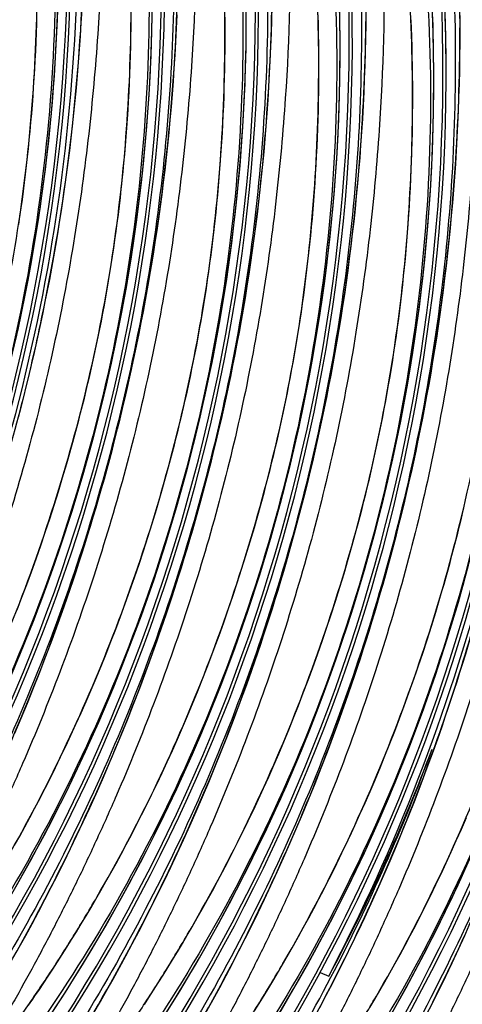
# Model space of a CAD drawing. Units: millimetres. Extents: x 0 to 297, y 0 to 210.
# Drawn here: x 225 to 228, y 91 to 98 of the extents above; entities that cross this region are included whole.
import ezdxf

# ---------------------------------------------------------------- set-up
doc = ezdxf.new("R2010")
doc.units = ezdxf.units.MM
doc.header["$LTSCALE"] = 16.335
doc.layers.get('0').update_dxf_attribs({"linetype": 'CONTINUOUS'})

msp = doc.modelspace()

# ---------------------------------------------------------------- linework, layer by layer
at = {"color": 7, "linetype": 'CONTINUOUS'}
for p, q in [((225.0189, 96.0821), (225.0344, 96.1559)), ((225.1668, 95.0356), (225.195, 95.1312)), ((225.1381, 94.9412), (225.1668, 95.0356)), ((225.1088, 94.8479), (225.1381, 94.9412)), ((225.8038, 94.8191), (225.832, 94.9146)), ((225.079, 94.7556), (225.1088, 94.8479)), ((225.7751, 94.7246), (225.8038, 94.8191)), ((225.0487, 94.6643), (225.079, 94.7556)), ((225.7458, 94.6313), (225.7751, 94.7246)), ((225.0179, 94.5741), (225.0487, 94.6643)), ((226.4409, 94.6025), (226.4691, 94.698)), ((225.716, 94.539), (225.7458, 94.6313)), ((226.4121, 94.508), (226.4409, 94.6025)), ((224.9867, 94.4849), (225.0179, 94.5741)), ((225.6857, 94.4478), (225.716, 94.539)), ((224.955, 94.3968), (224.9867, 94.4849)), ((226.3828, 94.4147), (226.4121, 94.508)), ((227.0779, 94.3859), (227.1061, 94.4814)), ((224.9229, 94.3097), (224.955, 94.3968)), ((225.6549, 94.3575), (225.6857, 94.4478)), ((226.353, 94.3224), (226.3828, 94.4147)), ((227.0491, 94.2915), (227.0779, 94.3859)), ((225.6237, 94.2683), (225.6549, 94.3575)), ((226.3227, 94.2312), (226.353, 94.3224)), ((224.8905, 94.2238), (224.9229, 94.3097)), ((225.592, 94.1802), (225.6237, 94.2683)), ((227.0198, 94.1981), (227.0491, 94.2915)), ((224.8577, 94.1391), (224.8905, 94.2238)), ((226.2919, 94.1409), (226.3227, 94.2312)), ((226.99, 94.1058), (227.0198, 94.1981)), ((227.7006, 94.122), (227.7291, 94.2169)), ((225.56, 94.0932), (225.592, 94.1802)), ((226.2607, 94.0517), (226.2919, 94.1409)), ((227.6716, 94.0281), (227.7006, 94.122)), ((225.5275, 94.0073), (225.56, 94.0932)), ((226.229, 93.9636), (226.2607, 94.0517)), ((226.9598, 94.0146), (226.99, 94.1058)), ((225.0952, 93.9339), (225.1364, 94.0465)), ((225.4948, 93.9225), (225.5275, 94.0073)), ((226.929, 93.9244), (226.9598, 94.0146)), ((227.642, 93.9353), (227.6716, 94.0281)), ((225.0537, 93.8234), (225.0952, 93.9339)), ((225.4617, 93.8388), (225.4948, 93.9225)), ((226.8977, 93.8352), (226.929, 93.9244)), ((227.612, 93.8435), (227.642, 93.9353)), ((225.0119, 93.715), (225.0537, 93.8234)), ((225.4283, 93.7563), (225.4617, 93.8388)), ((225.7322, 93.7173), (225.7734, 93.8299)), ((226.1482, 93.7481), (226.1808, 93.8335)), ((226.8661, 93.747), (226.8977, 93.8352)), ((227.5814, 93.7528), (227.612, 93.8435)), ((225.3946, 93.675), (225.4283, 93.7563)), ((225.6907, 93.6068), (225.7322, 93.7173)), ((226.1153, 93.6639), (226.1482, 93.7481)), ((226.834, 93.66), (226.8661, 93.747)), ((227.5504, 93.663), (227.5814, 93.7528)), ((224.9698, 93.6086), (225.0119, 93.715)), ((225.3607, 93.5948), (225.3946, 93.675)), ((226.082, 93.5808), (226.1153, 93.6639)), ((226.8016, 93.5741), (226.834, 93.66)), ((227.519, 93.5744), (227.5504, 93.663)), ((224.9276, 93.5042), (224.9698, 93.6086)), ((225.3265, 93.5158), (225.3607, 93.5948)), ((225.6489, 93.4984), (225.6907, 93.6068)), ((226.3692, 93.5007), (226.4104, 93.6133)), ((225.2922, 93.438), (225.3265, 93.5158)), ((226.0485, 93.4989), (226.082, 93.5808)), ((226.7688, 93.4893), (226.8016, 93.5741)), ((227.4871, 93.4868), (227.519, 93.5744)), ((224.8851, 93.4017), (224.9276, 93.5042)), ((225.6069, 93.392), (225.6489, 93.4984)), ((226.0147, 93.4181), (226.0485, 93.4989)), ((226.3277, 93.3902), (226.3692, 93.5007)), ((226.7357, 93.4057), (226.7688, 93.4893)), ((227.4549, 93.4003), (227.4871, 93.4868)), ((224.8425, 93.3011), (224.8851, 93.4017)), ((225.2577, 93.3615), (225.2922, 93.438)), ((225.5646, 93.2876), (225.6069, 93.392)), ((225.9807, 93.3386), (226.0147, 93.4181)), ((226.2859, 93.2818), (226.3277, 93.3902)), ((226.7023, 93.3232), (226.7357, 93.4057)), ((227.0063, 93.2841), (227.0475, 93.3967)), ((227.4223, 93.315), (227.4549, 93.4003)), ((225.2231, 93.2862), (225.2577, 93.3615)), ((225.9464, 93.2602), (225.9807, 93.3386)), ((226.6686, 93.2418), (226.7023, 93.3232)), ((227.3893, 93.2308), (227.4223, 93.315)), ((225.1884, 93.2121), (225.2231, 93.2862)), ((225.5221, 93.1852), (225.5646, 93.2876)), ((225.912, 93.183), (225.9464, 93.2602)), ((226.2439, 93.1754), (226.2859, 93.2818)), ((226.9647, 93.1737), (227.0063, 93.2841)), ((225.1536, 93.1393), (225.1884, 93.2121)), ((225.4795, 93.0846), (225.5221, 93.1852)), ((225.8775, 93.1071), (225.912, 93.183)), ((226.6347, 93.1616), (226.6686, 93.2418)), ((227.3561, 93.1477), (227.3893, 93.2308)), ((227.6845, 93.1802), (227.705, 93.2373)), ((225.1187, 93.0676), (225.1536, 93.1393)), ((226.2016, 93.0711), (226.2439, 93.1754)), ((226.6006, 93.0826), (226.6347, 93.1616)), ((226.923, 93.0652), (226.9647, 93.1737)), ((227.3225, 93.0657), (227.3561, 93.1477)), ((227.6433, 93.0676), (227.6845, 93.1802)), ((225.0838, 92.9973), (225.1187, 93.0676)), ((225.4367, 92.9858), (225.4795, 93.0846)), ((225.8428, 93.0324), (225.8775, 93.1071)), ((226.1592, 92.9686), (226.2016, 93.0711)), ((226.5663, 93.0049), (226.6006, 93.0826)), ((226.8809, 92.9589), (226.923, 93.0652)), ((227.2887, 92.985), (227.3225, 93.0657)), ((227.6018, 92.9571), (227.6433, 93.0676)), ((225.049, 92.9281), (225.0838, 92.9973)), ((225.3938, 92.8888), (225.4367, 92.9858)), ((225.8081, 92.959), (225.8428, 93.0324)), ((226.5318, 92.9283), (226.5663, 93.0049)), ((227.2547, 92.9054), (227.2887, 92.985)), ((225.0141, 92.8602), (225.049, 92.9281)), ((225.7732, 92.8867), (225.8081, 92.959)), ((226.1165, 92.868), (226.1592, 92.9686)), ((226.4972, 92.8531), (226.5318, 92.9283)), ((226.8387, 92.8545), (226.8809, 92.9589)), ((227.56, 92.8487), (227.6018, 92.9571)), ((224.9793, 92.7936), (225.0141, 92.8602)), ((225.3507, 92.7935), (225.3938, 92.8888)), ((225.7383, 92.8157), (225.7732, 92.8867)), ((226.0737, 92.7692), (226.1165, 92.868)), ((226.4625, 92.779), (226.4972, 92.8531)), ((226.7962, 92.752), (226.8387, 92.8545)), ((227.2205, 92.827), (227.2547, 92.9054)), ((227.5179, 92.7423), (227.56, 92.8487)), ((224.9446, 92.7283), (224.9793, 92.7936)), ((225.3075, 92.6999), (225.3507, 92.7935)), ((225.7034, 92.7459), (225.7383, 92.8157)), ((227.1861, 92.7499), (227.2205, 92.827)), ((224.91, 92.6641), (224.9446, 92.7283)), ((225.6685, 92.6774), (225.7034, 92.7459)), ((226.0308, 92.6722), (226.0737, 92.7692)), ((226.4277, 92.7061), (226.4625, 92.779)), ((226.7536, 92.6514), (226.7962, 92.752)), ((227.1515, 92.674), (227.1861, 92.7499)), ((227.4757, 92.6379), (227.5179, 92.7423)), ((227.8746, 92.6495), (227.9088, 92.7285)), ((224.8755, 92.6013), (224.91, 92.6641)), ((225.2642, 92.6078), (225.3075, 92.6999)), ((225.6337, 92.6102), (225.6685, 92.6774)), ((225.9877, 92.5769), (226.0308, 92.6722)), ((226.3928, 92.6345), (226.4277, 92.7061)), ((226.7108, 92.5526), (226.7536, 92.6514)), ((227.1169, 92.5993), (227.1515, 92.674)), ((227.8403, 92.5717), (227.8746, 92.6495)), ((224.8412, 92.5396), (224.8755, 92.6013)), ((225.2207, 92.5173), (225.2642, 92.6078)), ((225.5989, 92.5442), (225.6337, 92.6102)), ((226.3579, 92.5641), (226.3928, 92.6345)), ((227.0821, 92.5258), (227.1169, 92.5993)), ((227.4332, 92.5354), (227.4757, 92.6379)), ((225.1772, 92.4284), (225.2207, 92.5173)), ((225.5643, 92.4795), (225.5989, 92.5442)), ((225.9445, 92.4833), (225.9877, 92.5769)), ((226.323, 92.495), (226.3579, 92.5641)), ((226.6678, 92.4556), (226.7108, 92.5526)), ((227.0473, 92.4536), (227.0821, 92.5258)), ((227.3906, 92.4348), (227.4332, 92.5354)), ((227.8059, 92.4952), (227.8403, 92.5717)), ((225.5297, 92.416), (225.5643, 92.4795)), ((225.9012, 92.3912), (225.9445, 92.4833)), ((226.2881, 92.4271), (226.323, 92.495)), ((226.6247, 92.3603), (226.6678, 92.4556)), ((227.0124, 92.3826), (227.0473, 92.4536)), ((227.7712, 92.4199), (227.8059, 92.4952)), ((225.1337, 92.341), (225.1772, 92.4284)), ((225.4953, 92.3537), (225.5297, 92.416)), ((225.8578, 92.3008), (225.9012, 92.3912)), ((226.2533, 92.3605), (226.2881, 92.4271)), ((226.9775, 92.3128), (227.0124, 92.3826)), ((227.3478, 92.336), (227.3906, 92.4348)), ((227.7365, 92.3458), (227.7712, 92.4199)), ((225.0901, 92.2552), (225.1337, 92.341)), ((225.4611, 92.2927), (225.4953, 92.3537)), ((226.2186, 92.2951), (226.2533, 92.3605)), ((226.5815, 92.2667), (226.6247, 92.3603)), ((226.9426, 92.2443), (226.9775, 92.3128)), ((227.3048, 92.239), (227.3478, 92.336)), ((227.7017, 92.273), (227.7365, 92.3458)), ((225.0466, 92.1709), (225.0901, 92.2552)), ((225.4271, 92.2329), (225.4611, 92.2927)), ((225.8143, 92.2118), (225.8578, 92.3008)), ((226.184, 92.231), (226.2186, 92.2951)), ((226.5382, 92.1747), (226.5815, 92.2667)), ((227.6669, 92.2013), (227.7017, 92.273)), ((225.3933, 92.1744), (225.4271, 92.2329)), ((225.7707, 92.1244), (225.8143, 92.2118)), ((226.1495, 92.1681), (226.184, 92.231)), ((226.9078, 92.177), (226.9426, 92.2443)), ((227.2618, 92.1437), (227.3048, 92.239)), ((227.632, 92.1309), (227.6669, 92.2013)), ((225.003, 92.0881), (225.0466, 92.1709)), ((225.3264, 92.061), (225.3597, 92.1171)), ((225.3597, 92.1171), (225.3933, 92.1744)), ((225.7272, 92.0386), (225.7707, 92.1244)), ((226.1152, 92.1065), (226.1495, 92.1681)), ((226.4948, 92.0842), (226.5382, 92.1747)), ((226.873, 92.111), (226.9078, 92.177)), ((227.2186, 92.0501), (227.2618, 92.1437)), ((227.5971, 92.0618), (227.632, 92.1309)), ((224.9595, 92.0067), (225.003, 92.0881)), ((225.2934, 92.0061), (225.3264, 92.061)), ((226.0472, 91.9869), (226.0811, 92.0461)), ((226.0811, 92.0461), (226.1152, 92.1065)), ((226.4513, 91.9952), (226.4948, 92.0842)), ((226.8038, 91.9828), (226.8383, 92.0463)), ((226.8383, 92.0463), (226.873, 92.111)), ((227.1752, 91.9581), (227.2186, 92.0501)), ((227.5622, 91.9939), (227.5971, 92.0618)), ((224.9161, 91.9269), (224.9595, 92.0067)), ((225.2606, 91.9523), (225.2934, 92.0061)), ((225.6836, 91.9543), (225.7272, 92.0386)), ((226.0135, 91.929), (226.0472, 91.9869)), ((226.4077, 91.9079), (226.4513, 91.9952)), ((226.7694, 91.9206), (226.8038, 91.9828)), ((227.5274, 91.9273), (227.5622, 91.9939)), ((224.8728, 91.8485), (224.9161, 91.9269)), ((225.228, 91.8996), (225.2606, 91.9523)), ((225.6401, 91.8715), (225.6836, 91.9543)), ((225.98, 91.8723), (226.0135, 91.929)), ((226.7352, 91.8595), (226.7694, 91.9206)), ((227.1318, 91.8676), (227.1752, 91.9581)), ((227.4927, 91.8619), (227.5274, 91.9273)), ((227.8556, 91.8335), (227.8988, 91.9272)), ((225.1637, 91.7974), (225.1958, 91.848)), ((225.1958, 91.848), (225.228, 91.8996)), ((225.5966, 91.7902), (225.6401, 91.8715)), ((225.9469, 91.8168), (225.98, 91.8723)), ((226.3642, 91.822), (226.4077, 91.9079)), ((226.7011, 91.7997), (226.7352, 91.8595)), ((227.0883, 91.7787), (227.1318, 91.8676)), ((227.4581, 91.7978), (227.4927, 91.8619)), ((225.132, 91.7478), (225.1637, 91.7974)), ((225.5532, 91.7103), (225.5966, 91.7902)), ((225.914, 91.7625), (225.9469, 91.8168)), ((226.3206, 91.7377), (226.3642, 91.822)), ((226.6673, 91.7412), (226.7011, 91.7997)), ((227.0448, 91.6913), (227.0883, 91.7787)), ((227.4236, 91.735), (227.4581, 91.7978)), ((227.8123, 91.7415), (227.8556, 91.8335)), ((225.1006, 91.6993), (225.132, 91.7478)), ((225.8813, 91.7093), (225.914, 91.7625)), ((226.2771, 91.6549), (226.3206, 91.7377)), ((226.6337, 91.6839), (226.6673, 91.7412)), ((227.3893, 91.6733), (227.4236, 91.735)), ((227.7688, 91.651), (227.8123, 91.7415)), ((225.039, 91.6059), (225.0696, 91.652)), ((225.0696, 91.652), (225.1006, 91.6993)), ((225.5099, 91.6319), (225.5532, 91.7103)), ((225.8168, 91.606), (225.8489, 91.6571)), ((225.8489, 91.6571), (225.8813, 91.7093)), ((226.2336, 91.5736), (226.2771, 91.6549)), ((226.6004, 91.6278), (226.6337, 91.6839)), ((226.9153, 91.675), (226.9739, 91.6515)), ((227.0012, 91.6054), (227.0448, 91.6913)), ((227.3551, 91.6129), (227.3893, 91.6733)), ((227.7253, 91.5621), (227.7688, 91.651)), ((225.0089, 91.561), (225.039, 91.6059)), ((225.4667, 91.555), (225.5099, 91.6319)), ((225.7849, 91.5559), (225.8168, 91.606)), ((226.5674, 91.5729), (226.6004, 91.6278)), ((226.9576, 91.5211), (227.0012, 91.6054)), ((227.0049, 91.6156), (227.0132, 91.6318)), ((227.3212, 91.5537), (227.3551, 91.6129)), ((225.4237, 91.4796), (225.4667, 91.555)), ((225.7533, 91.5068), (225.7849, 91.5559)), ((226.1902, 91.4937), (226.2336, 91.5736)), ((226.5021, 91.4665), (226.5346, 91.5192)), ((226.5346, 91.5192), (226.5674, 91.5729)), ((226.9141, 91.4383), (226.9576, 91.5211)), ((227.2875, 91.4958), (227.3212, 91.5537)), ((224.936, 91.4544), (224.9647, 91.496)), ((225.381, 91.4057), (225.4237, 91.4796)), ((225.7221, 91.4589), (225.7533, 91.5068)), ((226.1469, 91.4154), (226.1902, 91.4937)), ((226.4698, 91.4148), (226.5021, 91.4665)), ((227.2541, 91.4391), (227.2875, 91.4958))]:
    msp.add_line(p, q, dxfattribs=at)
for points in [[(224.8617, 96.0299), (224.9149, 96.2854), (224.9627, 96.5424), (225.0048, 96.8009), (225.0414, 97.061), (225.0723, 97.3226), (225.0975, 97.5855), (225.117, 97.8499), (225.1306, 98.1157), (225.1384, 98.3827)], [(225.0404, 91.3192), (225.1855, 91.5416), (225.3251, 91.7661), (225.4593, 91.993), (225.588, 92.2221), (225.7114, 92.4533), (225.8294, 92.6866), (225.942, 92.922), (226.0492, 93.1594), (226.1511, 93.3988), (226.2476, 93.6401), (226.3388, 93.8832), (226.4246, 94.1283), (226.5051, 94.3753), (226.5801, 94.6239), (226.6498, 94.8743), (226.714, 95.1265), (226.7727, 95.3802), (226.826, 95.6356), (226.8737, 95.8926), (226.9159, 96.1511), (226.9525, 96.4112), (226.9834, 96.6728), (227.0086, 96.9357), (227.0281, 97.2002), (227.0417, 97.466), (227.0495, 97.733), (227.0513, 98.0015), (227.0472, 98.2713)], [(225.8225, 91.325), (225.9621, 91.5495), (226.0963, 91.7764), (226.2251, 92.0056), (226.3484, 92.2367), (226.4664, 92.4701), (226.579, 92.7055), (226.6862, 92.9428), (226.7881, 93.1822), (226.8847, 93.4235), (226.9758, 93.6667), (227.0616, 93.9118), (227.1421, 94.1587), (227.2171, 94.4073), (227.2868, 94.6577), (227.351, 94.9099), (227.4098, 95.1636), (227.463, 95.419), (227.5108, 95.6761), (227.5529, 95.9346), (227.5895, 96.1947), (227.6204, 96.4562), (227.6456, 96.7191), (227.6651, 96.9836), (227.6787, 97.2494), (227.6865, 97.5164), (227.6883, 97.7849), (227.6842, 98.0547), (227.6739, 98.3257)], [(224.8222, 92.2096), (224.951, 92.4387), (225.0743, 92.6699), (225.1923, 92.9032), (225.305, 93.1386), (225.4122, 93.3759), (225.5141, 93.6153), (225.6106, 93.8567), (225.7017, 94.0998), (225.7876, 94.3449), (225.868, 94.5918), (225.9431, 94.8404), (226.0128, 95.0909), (226.077, 95.343), (226.1357, 95.5967), (226.189, 95.8522), (226.2367, 96.1092), (226.2789, 96.3677), (226.3155, 96.6278), (226.3464, 96.8894), (226.3716, 97.1523), (226.391, 97.4167), (226.4047, 97.6825), (226.4124, 97.9496), (226.4143, 98.218)], [(225.0344, 96.1559), (225.0495, 96.2303), (225.0644, 96.3054), (225.079, 96.3811), (225.0932, 96.4575), (225.1071, 96.5345), (225.1207, 96.6122), (225.1339, 96.6905), (225.1467, 96.7694), (225.1592, 96.8491), (225.1712, 96.9293), (225.1829, 97.0103), (225.1942, 97.0919), (225.205, 97.1741), (225.2154, 97.257), (225.2254, 97.3406), (225.2349, 97.4248), (225.2439, 97.5098), (225.2525, 97.5953), (225.2606, 97.6816), (225.2683, 97.7685), (225.2754, 97.856), (225.282, 97.9441), (225.2881, 98.0328), (225.2936, 98.1221), (225.2987, 98.2119)], [(225.7734, 93.8299), (225.7939, 93.887), (225.8143, 93.9447), (225.8346, 94.0029), (225.8548, 94.0617), (225.8749, 94.121), (225.8949, 94.1809), (225.9147, 94.2414), (225.9345, 94.3025), (225.9541, 94.3641), (225.9736, 94.4264), (225.993, 94.4892), (226.0122, 94.5526), (226.0312, 94.6165), (226.0501, 94.6811), (226.0688, 94.7463), (226.0873, 94.812), (226.1057, 94.8784), (226.1238, 94.9454), (226.1418, 95.0129), (226.1595, 95.0811), (226.177, 95.1499), (226.1943, 95.2193), (226.2114, 95.2894), (226.2282, 95.36), (226.2448, 95.4313), (226.2611, 95.5032), (226.2772, 95.5758), (226.2929, 95.6489), (226.3084, 95.7227), (226.3236, 95.7972), (226.3385, 95.8723), (226.353, 95.948), (226.3673, 96.0243), (226.3812, 96.1014), (226.3947, 96.179), (226.4079, 96.2573), (226.4208, 96.3363), (226.4332, 96.4159), (226.4453, 96.4962), (226.4569, 96.5771), (226.4682, 96.6587), (226.479, 96.7409), (226.4894, 96.8239), (226.4994, 96.9074), (226.5089, 96.9917), (226.518, 97.0766), (226.5266, 97.1622), (226.5347, 97.2484), (226.5423, 97.3353), (226.5494, 97.4228), (226.556, 97.511), (226.5621, 97.5997), (226.5677, 97.6889), (226.5727, 97.7787), (226.5772, 97.869), (226.5811, 97.9598), (226.5844, 98.051), (226.5872, 98.1426), (226.5895, 98.2345)], [(225.832, 94.9146), (225.8459, 94.9628), (225.8597, 95.0113), (225.8733, 95.0601), (225.8867, 95.1091), (225.9, 95.1585), (225.9131, 95.2082), (225.926, 95.2582), (225.9388, 95.3084), (225.9514, 95.359), (225.9638, 95.4099), (225.9761, 95.4611), (225.9881, 95.5127), (226, 95.5645), (226.0117, 95.6166), (226.0231, 95.6691), (226.0344, 95.7218), (226.0454, 95.7749), (226.0563, 95.8283), (226.0669, 95.8819), (226.0773, 95.9359), (226.0874, 95.9902), (226.0973, 96.0447), (226.107, 96.0996), (226.1164, 96.1547), (226.1255, 96.2101), (226.1344, 96.2658), (226.1431, 96.3217), (226.1514, 96.378), (226.1596, 96.4345), (226.1674, 96.4913), (226.175, 96.5484), (226.1823, 96.6057), (226.1894, 96.6633), (226.1961, 96.7212), (226.2026, 96.7794), (226.2088, 96.8378), (226.2148, 96.8965), (226.2204, 96.9554), (226.2258, 97.0146), (226.2308, 97.0741), (226.2356, 97.1339), (226.2401, 97.194), (226.2443, 97.2543), (226.2481, 97.3149), (226.2517, 97.3759), (226.255, 97.4371), (226.258, 97.4985), (226.2606, 97.5603), (226.263, 97.6224), (226.265, 97.6849), (226.2667, 97.7476), (226.2681, 97.8106), (226.2692, 97.874), (226.2699, 97.9377), (226.2703, 98.0018), (226.2704, 98.0662), (226.2701, 98.1309), (226.2695, 98.196)], [(226.4104, 93.6133), (226.4309, 93.6704), (226.4513, 93.7281), (226.4716, 93.7863), (226.4918, 93.8451), (226.5119, 93.9044), (226.5319, 93.9643), (226.5518, 94.0248), (226.5715, 94.0859), (226.5911, 94.1475), (226.6106, 94.2098), (226.63, 94.2726), (226.6492, 94.336), (226.6682, 94.4), (226.6871, 94.4645), (226.7058, 94.5297), (226.7243, 94.5954), (226.7427, 94.6618), (226.7608, 94.7288), (226.7788, 94.7964), (226.7965, 94.8645), (226.8141, 94.9333), (226.8314, 95.0028), (226.8484, 95.0728), (226.8652, 95.1434), (226.8818, 95.2147), (226.8981, 95.2866), (226.9142, 95.3592), (226.9299, 95.4324), (226.9454, 95.5062), (226.9606, 95.5806), (226.9755, 95.6557), (226.9901, 95.7314), (227.0043, 95.8078), (227.0182, 95.8848), (227.0318, 95.9624), (227.0449, 96.0407), (227.0578, 96.1197), (227.0702, 96.1993), (227.0823, 96.2796), (227.094, 96.3605), (227.1052, 96.4421), (227.1161, 96.5244), (227.1265, 96.6073), (227.1364, 96.6909), (227.146, 96.7751), (227.155, 96.86), (227.1636, 96.9456), (227.1717, 97.0318), (227.1793, 97.1187), (227.1865, 97.2063), (227.1931, 97.2944), (227.1992, 97.3831), (227.2047, 97.4724), (227.2097, 97.5621), (227.2142, 97.6524), (227.2181, 97.7432), (227.2215, 97.8344), (227.2243, 97.926), (227.2265, 98.018), (227.2281, 98.1102), (227.2292, 98.2028)], [(224.7752, 93.5925), (224.877, 93.8319), (224.9736, 94.0733), (225.0647, 94.3164), (225.1505, 94.5615), (225.231, 94.8084), (225.3061, 95.057), (225.3757, 95.3075), (225.44, 95.5596), (225.4987, 95.8133), (225.5519, 96.0688), (225.5997, 96.3258), (225.6418, 96.5843), (225.6784, 96.8444), (225.7094, 97.106), (225.7346, 97.3689), (225.754, 97.6333), (225.7677, 97.8991), (225.7754, 98.1661)], [(224.869, 96.7549), (224.8774, 96.8111), (224.8855, 96.8676), (224.8934, 96.9244), (224.901, 96.9815), (224.9083, 97.0389), (224.9153, 97.0965), (224.9221, 97.1544), (224.9286, 97.2125), (224.9348, 97.2709), (224.9407, 97.3296), (224.9463, 97.3886), (224.9517, 97.4478), (224.9568, 97.5073), (224.9615, 97.5671), (224.966, 97.6271), (224.9702, 97.6875), (224.9741, 97.7481), (224.9777, 97.809), (224.9809, 97.8702), (224.9839, 97.9317), (224.9866, 97.9935), (224.9889, 98.0556), (224.991, 98.118), (224.9927, 98.1807)], [(225.1364, 94.0465), (225.1569, 94.1036), (225.1773, 94.1612), (225.1975, 94.2195), (225.2177, 94.2782), (225.2378, 94.3376), (225.2578, 94.3975), (225.2777, 94.458), (225.2975, 94.5191), (225.3171, 94.5807), (225.3366, 94.6429), (225.3559, 94.7057), (225.3751, 94.7691), (225.3942, 94.8331), (225.4131, 94.8977), (225.4318, 94.9628), (225.4503, 95.0286), (225.4686, 95.095), (225.4868, 95.1619), (225.5047, 95.2295), (225.5225, 95.2977), (225.54, 95.3665), (225.5573, 95.4359), (225.5744, 95.506), (225.5912, 95.5766), (225.6078, 95.6479), (225.6241, 95.7198), (225.6401, 95.7923), (225.6559, 95.8655), (225.6714, 95.9393), (225.6866, 96.0138), (225.7014, 96.0888), (225.716, 96.1646), (225.7302, 96.2409), (225.7441, 96.3179), (225.7577, 96.3956), (225.7709, 96.4739), (225.7837, 96.5529), (225.7962, 96.6325), (225.8083, 96.7128), (225.8199, 96.7937), (225.8312, 96.8753), (225.842, 96.9575), (225.8524, 97.0404), (225.8624, 97.124), (225.8719, 97.2083), (225.881, 97.2932), (225.8896, 97.3788), (225.8977, 97.465), (225.9053, 97.5519), (225.9124, 97.6394), (225.919, 97.7275), (225.9251, 97.8163), (225.9307, 97.9055), (225.9357, 97.9953), (225.9402, 98.0856), (225.9441, 98.1764)], [(225.195, 95.1312), (225.2089, 95.1794), (225.2226, 95.2279), (225.2362, 95.2766), (225.2497, 95.3257), (225.2629, 95.3751), (225.276, 95.4248), (225.289, 95.4747), (225.3018, 95.525), (225.3144, 95.5756), (225.3268, 95.6265), (225.339, 95.6777), (225.3511, 95.7292), (225.363, 95.7811), (225.3746, 95.8332), (225.3861, 95.8857), (225.3974, 95.9384), (225.4084, 95.9915), (225.4193, 96.0448), (225.4299, 96.0985), (225.4402, 96.1525), (225.4504, 96.2067), (225.4603, 96.2613), (225.4699, 96.3162), (225.4793, 96.3713), (225.4885, 96.4267), (225.4974, 96.4823), (225.506, 96.5383), (225.5144, 96.5945), (225.5225, 96.6511), (225.5304, 96.7079), (225.538, 96.7649), (225.5453, 96.8223), (225.5523, 96.8799), (225.5591, 96.9378), (225.5656, 96.9959), (225.5718, 97.0543), (225.5777, 97.113), (225.5834, 97.172), (225.5887, 97.2312), (225.5938, 97.2907), (225.5986, 97.3505), (225.603, 97.4106), (225.6072, 97.4709), (225.6111, 97.5315), (225.6147, 97.5924), (225.618, 97.6536), (225.6209, 97.7151), (225.6236, 97.7769), (225.6259, 97.839), (225.628, 97.9014), (225.6297, 97.9642), (225.6311, 98.0272), (225.6321, 98.0906), (225.6329, 98.1543)], [(226.4691, 94.698), (226.483, 94.7462), (226.4967, 94.7947), (226.5103, 94.8435), (226.5237, 94.8926), (226.537, 94.9419), (226.5501, 94.9916), (226.563, 95.0416), (226.5758, 95.0919), (226.5884, 95.1425), (226.6009, 95.1933), (226.6131, 95.2446), (226.6252, 95.2961), (226.637, 95.3479), (226.6487, 95.4), (226.6602, 95.4525), (226.6714, 95.5052), (226.6825, 95.5583), (226.6933, 95.6117), (226.7039, 95.6653), (226.7143, 95.7193), (226.7244, 95.7736), (226.7343, 95.8282), (226.744, 95.883), (226.7534, 95.9381), (226.7625, 95.9935), (226.7714, 96.0492), (226.7801, 96.1051), (226.7885, 96.1614), (226.7966, 96.2179), (226.8044, 96.2747), (226.812, 96.3318), (226.8194, 96.3891), (226.8264, 96.4467), (226.8332, 96.5046), (226.8397, 96.5628), (226.8459, 96.6212), (226.8518, 96.6799), (226.8574, 96.7388), (226.8628, 96.7981), (226.8678, 96.8576), (226.8726, 96.9173), (226.8771, 96.9774), (226.8813, 97.0377), (226.8852, 97.0984), (226.8887, 97.1593), (226.892, 97.2205), (226.895, 97.282), (226.8977, 97.3438), (226.9, 97.4059), (226.902, 97.4683), (226.9037, 97.531), (226.9051, 97.5941), (226.9062, 97.6574), (226.9069, 97.7211), (226.9073, 97.7852), (226.9074, 97.8496), (226.9071, 97.9143), (226.9065, 97.9794), (226.9055, 98.0449), (226.9042, 98.1107), (226.9025, 98.1769)], [(227.0475, 93.3967), (227.0679, 93.4538), (227.0883, 93.5115), (227.1086, 93.5697), (227.1288, 93.6285), (227.1489, 93.6878), (227.1689, 93.7478), (227.1888, 93.8083), (227.2085, 93.8693), (227.2282, 93.931), (227.2477, 93.9932), (227.267, 94.056), (227.2862, 94.1194), (227.3053, 94.1834), (227.3241, 94.2479), (227.3428, 94.3131), (227.3614, 94.3789), (227.3797, 94.4452), (227.3979, 94.5122), (227.4158, 94.5798), (227.4336, 94.648), (227.4511, 94.7168), (227.4684, 94.7862), (227.4855, 94.8562), (227.5023, 94.9269), (227.5188, 94.9982), (227.5352, 95.0701), (227.5512, 95.1426), (227.567, 95.2158), (227.5825, 95.2896), (227.5976, 95.364), (227.6125, 95.4391), (227.6271, 95.5148), (227.6413, 95.5912), (227.6552, 95.6682), (227.6688, 95.7459), (227.682, 95.8242), (227.6948, 95.9031), (227.7073, 95.9827), (227.7193, 96.063), (227.731, 96.144), (227.7423, 96.2255), (227.7531, 96.3078), (227.7635, 96.3907), (227.7735, 96.4743), (227.783, 96.5585), (227.792, 96.6434), (227.8006, 96.729), (227.8087, 96.8153), (227.8164, 96.9022), (227.8235, 96.9897), (227.8301, 97.0778), (227.8362, 97.1665), (227.8417, 97.2558), (227.8468, 97.3456), (227.8512, 97.4359), (227.8551, 97.5266), (227.8585, 97.6178), (227.8613, 97.7094), (227.8635, 97.8014), (227.8652, 97.8936), (227.8662, 97.9862), (227.8667, 98.079), (227.8666, 98.1719)], [(227.1061, 94.4814), (227.12, 94.5296), (227.1337, 94.5781), (227.1473, 94.6269), (227.1607, 94.676), (227.174, 94.7253), (227.1871, 94.775), (227.2001, 94.825), (227.2129, 94.8753), (227.2255, 94.9259), (227.2379, 94.9768), (227.2501, 95.028), (227.2622, 95.0795), (227.2741, 95.1313), (227.2857, 95.1835), (227.2972, 95.2359), (227.3085, 95.2887), (227.3195, 95.3417), (227.3303, 95.3951), (227.3409, 95.4488), (227.3513, 95.5027), (227.3615, 95.557), (227.3714, 95.6116), (227.381, 95.6664), (227.3904, 95.7215), (227.3996, 95.7769), (227.4085, 95.8326), (227.4171, 95.8885), (227.4255, 95.9448), (227.4336, 96.0013), (227.4415, 96.0581), (227.4491, 96.1152), (227.4564, 96.1725), (227.4634, 96.2302), (227.4702, 96.288), (227.4767, 96.3462), (227.4829, 96.4046), (227.4888, 96.4633), (227.4945, 96.5222), (227.4998, 96.5815), (227.5049, 96.641), (227.5096, 96.7008), (227.5141, 96.7608), (227.5183, 96.8212), (227.5222, 96.8818), (227.5258, 96.9427), (227.529, 97.0039), (227.532, 97.0654), (227.5347, 97.1272), (227.537, 97.1893), (227.5391, 97.2517), (227.5408, 97.3144), (227.5422, 97.3775), (227.5432, 97.4409), (227.544, 97.5046), (227.5444, 97.5686), (227.5444, 97.633), (227.5442, 97.6977), (227.5435, 97.7628), (227.5426, 97.8283), (227.5412, 97.8941), (227.5396, 97.9604), (227.5375, 98.0269), (227.5351, 98.0939), (227.5323, 98.1613)], [(224.903, 95.5831), (224.9203, 95.6525), (224.9374, 95.7225), (224.9542, 95.7932), (224.9707, 95.8645), (224.9871, 95.9364), (225.0031, 96.0089), (225.0189, 96.0821)], [(224.8677, 95.4461), (224.8855, 95.5143), (224.903, 95.5831)], [(227.7291, 94.2169), (227.7431, 94.2649), (227.757, 94.3131), (227.7707, 94.3615), (227.7843, 94.4103), (227.7978, 94.4594), (227.811, 94.5088), (227.8242, 94.5584), (227.8371, 94.6084), (227.8499, 94.6587), (227.8625, 94.7093), (227.8749, 94.7602), (227.8872, 94.8114)], [(226.5991, 91.3329), (226.7333, 91.5599), (226.8621, 91.789), (226.9854, 92.0201), (227.1034, 92.2535), (227.216, 92.4889), (227.3233, 92.7262), (227.4251, 92.9656), (227.5217, 93.207), (227.6128, 93.4501), (227.6986, 93.6952), (227.7791, 93.9421), (227.8542, 94.1907), (227.9238, 94.4411)], [(227.705, 93.2373), (227.7254, 93.2949), (227.7457, 93.3531), (227.7659, 93.4119), (227.7859, 93.4713), (227.8059, 93.5312), (227.8258, 93.5917), (227.8456, 93.6527), (227.8652, 93.7144), (227.8847, 93.7766), (227.904, 93.8394), (227.9232, 93.9028), (227.9423, 93.9668), (227.9612, 94.0314), (227.9799, 94.0965), (227.9984, 94.1623), (228.0167, 94.2287), (228.0349, 94.2956), (228.0528, 94.3632)], [(226.1808, 93.8335), (226.197, 93.8766), (226.229, 93.9636)], [(227.3703, 91.3433), (227.4991, 91.5724), (227.6224, 91.8035), (227.7404, 92.0369), (227.8531, 92.2723), (227.9603, 92.5096)], [(224.9647, 91.496), (224.9793, 91.5174), (225.0089, 91.561)], [(227.66, 91.4316), (227.6818, 91.4747), (227.7253, 91.5621)]]:
    msp.add_lwpolyline(points, dxfattribs=at)
for centre, radius, start, end in [((212.8061, 98.6636), 12.3959, 319.96813, 3.24773), ((212.8282, 98.6561), 12.3953, 319.93275, 3.15551), ((213.4431, 98.447), 12.3959, 319.96566, 3.24774), ((213.4652, 98.4395), 12.3954, 319.92816, 3.12777), ((214.0802, 98.2304), 12.3959, 319.96566, 3.24774), ((214.1022, 98.223), 12.3954, 319.92816, 3.12777), ((213.2225, 98.5936), 11.9175, 321.79739, 0.92216), ((214.972, 97.9508), 12.0789, 0.87701, 3.74278), ((214.7172, 98.0139), 12.3959, 319.96566, 3.24774), ((214.7392, 98.0064), 12.3954, 319.92816, 3.12777), ((214.7443, 98.0064), 12.3897, 0.27828, 3.25114), ((213.8595, 98.377), 11.9175, 321.79739, 0.92215), ((215.3542, 97.7973), 12.3959, 319.96566, 3.24774), ((215.3762, 97.7898), 12.3954, 319.92816, 3.12777), ((215.6091, 97.7342), 12.0789, 0.87701, 3.74278), ((215.3814, 97.7898), 12.3897, 0.27828, 3.25114), ((211.634, 98.9246), 13.6822, 348.19113, 357.95757), ((212.3202, 98.7494), 12.9502, 332.32437, 358.34255), ((214.4965, 98.1605), 11.9175, 321.79739, 0.92215), ((215.9912, 97.5807), 12.3959, 319.96566, 3.24774), ((216.0133, 97.5732), 12.3953, 319.93275, 3.15551), ((215.1336, 97.9439), 11.9175, 321.79739, 0.92215), ((216.6283, 97.3641), 12.3959, 319.96566, 3.24774), ((216.6503, 97.3566), 12.3954, 319.92816, 3.12777), ((215.7706, 97.7273), 11.9175, 321.79739, 0.92215), ((217.2653, 97.1475), 12.3959, 319.96566, 3.24774), ((217.2873, 97.1401), 12.3954, 319.92816, 3.12777), ((216.4076, 97.5107), 11.9175, 321.79739, 0.92215), ((217.9023, 96.931), 12.3959, 319.96566, 3.24774), ((217.9243, 96.9235), 12.3954, 319.92816, 3.12777), ((217.0446, 97.2941), 11.9175, 321.79739, 0.92215), ((215.5054, 97.6665), 12.9502, 332.32437, 358.34255), ((217.6817, 97.0776), 11.9175, 321.79739, 0.92215), ((218.3187, 96.861), 11.9175, 321.79739, 0.92215), ((212.8848, 98.6367), 12.399, 345.49166, 348.31058), ((211.4402, 98.9786), 13.8832, 339.98357, 345.61933), ((214.6253, 97.8957), 13.8833, 339.98719, 345.61933), ((216.0586, 97.5592), 12.4114, 331.57666, 339.40393), ((215.5465, 97.6504), 12.9232, 332.30231, 339.82376), ((214.9807, 97.7574), 13.502, 333.0198, 340.02248), ((215.5992, 97.622), 12.8633, 328.45503, 332.3053), ((215.0429, 97.735), 13.4364, 329.38017, 332.90694)]:
    msp.add_arc(centre, radius, start, end, dxfattribs=at)
for points, knots in [([(223.4906, 92.8413), (223.628, 93.0785), (223.8902, 93.5726), (224.2301, 94.3532), (224.5161, 95.1739), (224.7412, 96.0171), (224.8963, 96.8705), (225.0106, 98.0114), (225.0016, 98.8725), (224.9581, 99.442)], [0, 0, 0, 0, 0.119794, 0.244207, 0.371744, 0.499265, 0.625239, 0.750371, 1, 1, 1, 1]), ([(225.0885, 99.291), (225.1167, 98.9013), (225.1309, 98.1119), (224.999, 96.5267), (224.5278, 94.5869), (223.5376, 92.5145), (222.6392, 91.3242), (222.1658, 90.8114)], [0, 0, 0, 0, 0.127309, 0.256693, 0.517619, 0.772576, 1, 1, 1, 1]), ([(225.4401, 99.2782), (225.4438, 98.8671), (225.4269, 98.229), (225.3482, 97.3603), (225.253, 96.6663), (225.1211, 95.9642), (224.9518, 95.2674), (224.7487, 94.5883), (224.5181, 93.9367), (224.3065, 93.4167), (224.1291, 93.0198), (223.9949, 92.7358), (223.8583, 92.4618), (223.7195, 92.1973), (223.6017, 91.9836), (223.508, 91.82), (223.452, 91.7237), (223.4105, 91.6524), (223.383, 91.6051), (223.3593, 91.5637), (223.3402, 91.5294), (223.3263, 91.5032), (223.3174, 91.4836), (223.3134, 91.4719), (223.3126, 91.4629), (223.3167, 91.461), (223.3202, 91.462), (223.3244, 91.4641), (223.3324, 91.4695), (223.3445, 91.48), (223.3616, 91.497), (223.3822, 91.5196), (223.4065, 91.5479), (223.4344, 91.5821), (223.4785, 91.6379), (223.5395, 91.7186), (223.6173, 91.8261), (223.7, 91.9448), (223.8154, 92.1163), (223.9595, 92.3413), (224.0707, 92.5266), (224.1254, 92.621)], [0, 0, 0, 0, 0.128086, 0.198634, 0.271707, 0.346264, 0.421118, 0.495029, 0.567046, 0.636389, 0.66989, 0.702504, 0.734263, 0.76525, 0.795587, 0.810292, 0.823999, 0.830278, 0.836009, 0.841029, 0.845154, 0.848234, 0.850324, 0.851694, 0.852386, 0.852633, 0.852974, 0.853467, 0.854127, 0.855965, 0.85846, 0.861615, 0.865491, 0.870093, 0.875374, 0.887633, 0.901603, 0.916748, 0.932698, 0.965994, 1, 1, 1, 1]), ([(224.1254, 92.621), (224.263, 92.8582), (224.5255, 93.3525), (224.8659, 94.1334), (225.1523, 94.9545), (225.3777, 95.7982), (225.5331, 96.6522), (225.6476, 97.7938), (225.6387, 98.6555), (225.5952, 99.2254)], [0, 0, 0, 0, 0.119775, 0.244175, 0.37171, 0.49924, 0.625223, 0.750361, 1, 1, 1, 1]), ([(225.7252, 99.0783), (225.7536, 98.6886), (225.7681, 97.8992), (225.6367, 96.3139), (225.166, 94.3738), (224.1763, 92.3006), (223.278, 91.1098), (222.8045, 90.5967)], [0, 0, 0, 0, 0.127291, 0.256661, 0.517571, 0.772532, 1, 1, 1, 1]), ([(225.9091, 99.0992), (225.9386, 98.4644), (225.9019, 97.1846), (225.5631, 95.2962), (224.9526, 93.4857), (224.3753, 92.3545), (224.0498, 91.8178)], [0, 0, 0, 0, 0.250215, 0.501975, 0.752815, 1, 1, 1, 1]), ([(226.0771, 99.0616), (226.0808, 98.6505), (226.064, 98.0124), (225.9853, 97.1437), (225.89, 96.4497), (225.7582, 95.7476), (225.5888, 95.0509), (225.3857, 94.3717), (225.1551, 93.7202), (224.9435, 93.2001), (224.7662, 92.8032), (224.6319, 92.5192), (224.4954, 92.2453), (224.3566, 91.9807), (224.2387, 91.767), (224.145, 91.6034), (224.089, 91.5071), (224.0475, 91.4358), (224.0201, 91.3886), (223.9963, 91.3472), (223.9772, 91.3128), (223.9634, 91.2866), (223.9545, 91.2671), (223.9504, 91.2553), (223.9496, 91.2463), (223.9537, 91.2444), (223.9572, 91.2454), (223.9615, 91.2475), (223.9694, 91.2529), (223.9815, 91.2635), (223.9986, 91.2804), (224.0192, 91.303), (224.0435, 91.3314), (224.0715, 91.3655), (224.1155, 91.4213), (224.1765, 91.502), (224.2544, 91.6096), (224.3371, 91.7282), (224.4524, 91.8997), (224.5965, 92.1248), (224.7077, 92.31), (224.7625, 92.4044)], [0, 0, 0, 0, 0.128086, 0.198634, 0.271707, 0.346264, 0.421118, 0.495029, 0.567046, 0.636389, 0.66989, 0.702504, 0.734263, 0.76525, 0.795587, 0.810292, 0.823999, 0.830278, 0.836009, 0.841029, 0.845154, 0.848234, 0.850324, 0.851694, 0.852386, 0.852633, 0.852974, 0.853467, 0.854127, 0.855965, 0.85846, 0.861615, 0.865491, 0.870093, 0.875374, 0.887633, 0.901603, 0.916748, 0.932698, 0.965994, 1, 1, 1, 1]), ([(224.0792, 91.7941), (224.3855, 92.3154), (224.9437, 93.434), (225.5512, 95.2334), (225.905, 97.1144), (225.9626, 98.3838), (225.9524, 99.0026)], [0, 0, 0, 0, 0.240665, 0.495874, 0.753643, 1, 1, 1, 1]), ([(224.7625, 92.4044), (224.9001, 92.6416), (225.1625, 93.1359), (225.5029, 93.9168), (225.7893, 94.7379), (226.0147, 95.5816), (226.1702, 96.4356), (226.2847, 97.5772), (226.2757, 98.439), (226.2322, 99.0089)], [0, 0, 0, 0, 0.119775, 0.244175, 0.37171, 0.49924, 0.625223, 0.750361, 1, 1, 1, 1]), ([(226.5461, 98.8826), (226.5756, 98.2479), (226.539, 96.968), (226.2002, 95.0797), (225.5896, 93.2691), (225.0123, 92.1379), (224.6868, 91.6012)], [0, 0, 0, 0, 0.250215, 0.501975, 0.752815, 1, 1, 1, 1]), ([(226.3624, 98.8598), (226.3907, 98.4701), (226.405, 97.6805), (226.2733, 96.095), (225.8022, 94.1547), (224.8119, 92.0816), (223.9133, 90.891), (223.4397, 90.3781)], [0, 0, 0, 0, 0.127304, 0.256687, 0.517613, 0.772574, 1, 1, 1, 1]), ([(226.7142, 98.845), (226.7179, 98.4339), (226.701, 97.7958), (226.6223, 96.9271), (226.527, 96.2331), (226.3952, 95.5311), (226.2259, 94.8343), (226.0227, 94.1551), (225.7921, 93.5036), (225.5805, 92.9836), (225.4032, 92.5866), (225.2689, 92.3026), (225.1324, 92.0287), (224.9936, 91.7641), (224.8757, 91.5504), (224.7821, 91.3868), (224.7261, 91.2906), (224.6845, 91.2193), (224.6571, 91.172), (224.6334, 91.1306), (224.6143, 91.0962), (224.6004, 91.07), (224.5915, 91.0505), (224.5875, 91.0387), (224.5866, 91.0298), (224.5907, 91.0279), (224.5942, 91.0288), (224.5985, 91.0309), (224.6065, 91.0364), (224.6186, 91.0469), (224.6356, 91.0638), (224.6562, 91.0864), (224.6805, 91.1148), (224.7085, 91.149), (224.7526, 91.2047), (224.8135, 91.2854), (224.8914, 91.393), (224.9741, 91.5116), (225.0894, 91.6831), (225.2335, 91.9082), (225.3447, 92.0934), (225.3995, 92.1878)], [0, 0, 0, 0, 0.128086, 0.198634, 0.271707, 0.346264, 0.421118, 0.495029, 0.567046, 0.636389, 0.66989, 0.702504, 0.734263, 0.76525, 0.795587, 0.810292, 0.823999, 0.830278, 0.836009, 0.841029, 0.845154, 0.848234, 0.850324, 0.851694, 0.852386, 0.852633, 0.852974, 0.853467, 0.854127, 0.855965, 0.85846, 0.861615, 0.865491, 0.870093, 0.875374, 0.887633, 0.901603, 0.916748, 0.932698, 0.965994, 1, 1, 1, 1]), ([(224.7162, 91.5776), (225.0225, 92.0988), (225.5807, 93.2174), (226.1882, 95.0168), (226.5421, 96.8978), (226.5996, 98.1672), (226.5894, 98.786)], [0, 0, 0, 0, 0.240665, 0.495874, 0.753643, 1, 1, 1, 1]), ([(225.3995, 92.1878), (225.5371, 92.425), (225.7996, 92.9193), (226.1399, 93.7002), (226.4263, 94.5213), (226.6517, 95.3651), (226.8072, 96.219), (226.9217, 97.3607), (226.9127, 98.2224), (226.8692, 98.7923)], [0, 0, 0, 0, 0.119775, 0.244175, 0.37171, 0.49924, 0.625223, 0.750361, 1, 1, 1, 1]), ([(227.1831, 98.666), (227.2126, 98.0313), (227.176, 96.7515), (226.8372, 94.8631), (226.2267, 93.0525), (225.6494, 91.9213), (225.3238, 91.3846)], [0, 0, 0, 0, 0.250215, 0.501975, 0.752815, 1, 1, 1, 1]), ([(226.9994, 98.6433), (227.0277, 98.2535), (227.0421, 97.4639), (226.9104, 95.8784), (226.4392, 93.9381), (225.449, 91.8651), (224.5503, 90.6745), (224.0767, 90.1615)], [0, 0, 0, 0, 0.127304, 0.256687, 0.517613, 0.772574, 1, 1, 1, 1]), ([(227.3512, 98.6284), (227.3549, 98.2173), (227.338, 97.5792), (227.2593, 96.7105), (227.164, 96.0166), (227.0322, 95.3145), (226.8629, 94.6177), (226.6597, 93.9385), (226.4291, 93.287), (226.2176, 92.767), (226.0402, 92.37), (225.906, 92.086), (225.7694, 91.8121), (225.6306, 91.5475), (225.5128, 91.3339), (225.4191, 91.1702), (225.3631, 91.074), (225.3215, 91.0027), (225.2941, 90.9554), (225.2704, 90.914), (225.2513, 90.8796), (225.2374, 90.8534), (225.2285, 90.8339), (225.2245, 90.8222), (225.2236, 90.8132), (225.2278, 90.8113), (225.2312, 90.8123), (225.2355, 90.8144), (225.2435, 90.8198), (225.2556, 90.8303), (225.2726, 90.8473), (225.2933, 90.8698), (225.3176, 90.8982), (225.3455, 90.9324), (225.3896, 90.9881), (225.4506, 91.0688), (225.5284, 91.1764), (225.6111, 91.2951), (225.7265, 91.4665), (225.8706, 91.6916), (225.9817, 91.8768), (226.0365, 91.9712)], [0, 0, 0, 0, 0.128086, 0.198634, 0.271707, 0.346264, 0.421118, 0.495029, 0.567046, 0.636389, 0.66989, 0.702504, 0.734263, 0.76525, 0.795587, 0.810292, 0.823999, 0.830278, 0.836009, 0.841029, 0.845154, 0.848234, 0.850324, 0.851694, 0.852386, 0.852633, 0.852974, 0.853467, 0.854127, 0.855965, 0.85846, 0.861615, 0.865491, 0.870093, 0.875374, 0.887633, 0.901603, 0.916748, 0.932698, 0.965994, 1, 1, 1, 1]), ([(225.3533, 91.361), (225.6595, 91.8823), (226.2177, 93.0009), (226.8252, 94.8003), (227.1791, 96.6812), (227.2366, 97.9506), (227.2265, 98.5694)], [0, 0, 0, 0, 0.240665, 0.495874, 0.753643, 1, 1, 1, 1]), ([(226.0365, 91.9712), (226.1741, 92.2084), (226.4366, 92.7027), (226.777, 93.4837), (227.0634, 94.3048), (227.2888, 95.1485), (227.4442, 96.0024), (227.5587, 97.1441), (227.5498, 98.0058), (227.5062, 98.5757)], [0, 0, 0, 0, 0.119775, 0.244175, 0.37171, 0.49924, 0.625223, 0.750361, 1, 1, 1, 1]), ([(227.6364, 98.4267), (227.6647, 98.0369), (227.6791, 97.2473), (227.5474, 95.6618), (227.0762, 93.7215), (226.086, 91.6485), (225.1874, 90.4579), (224.7138, 89.9449)], [0, 0, 0, 0, 0.127304, 0.256687, 0.517613, 0.772574, 1, 1, 1, 1]), ([(227.9882, 98.4118), (227.9919, 98.0008), (227.975, 97.3627), (227.8963, 96.494), (227.8011, 95.8), (227.6692, 95.0979), (227.4999, 94.4011), (227.2968, 93.722), (227.0662, 93.0704), (226.8546, 92.5504), (226.6772, 92.1534), (226.543, 91.8694), (226.4064, 91.5955), (226.2676, 91.331), (226.1498, 91.1173), (226.0561, 90.9536), (226.0001, 90.8574), (225.9586, 90.7861), (225.9311, 90.7388), (225.9074, 90.6974), (225.8883, 90.663), (225.8745, 90.6369), (225.8655, 90.6173), (225.8615, 90.6056), (225.8607, 90.5966), (225.8648, 90.5947), (225.8683, 90.5957), (225.8725, 90.5978), (225.8805, 90.6032), (225.8926, 90.6137), (225.9097, 90.6307), (225.9303, 90.6533), (225.9546, 90.6816), (225.9826, 90.7158), (226.0266, 90.7716), (226.0876, 90.8522), (226.1654, 90.9598), (226.2481, 91.0785), (226.3635, 91.25), (226.5076, 91.475), (226.6188, 91.6602), (226.6735, 91.7546)], [0, 0, 0, 0, 0.128086, 0.198634, 0.271707, 0.346264, 0.421118, 0.495029, 0.567046, 0.636389, 0.66989, 0.702504, 0.734263, 0.76525, 0.795587, 0.810292, 0.823999, 0.830278, 0.836009, 0.841029, 0.845154, 0.848234, 0.850324, 0.851694, 0.852386, 0.852633, 0.852974, 0.853467, 0.854127, 0.855965, 0.85846, 0.861615, 0.865491, 0.870093, 0.875374, 0.887633, 0.901603, 0.916748, 0.932698, 0.965994, 1, 1, 1, 1]), ([(227.8201, 98.4494), (227.8496, 97.8147), (227.813, 96.5349), (227.4742, 94.6465), (226.8637, 92.836), (226.2864, 91.7047), (225.9608, 91.168)], [0, 0, 0, 0, 0.250215, 0.501975, 0.752815, 1, 1, 1, 1]), ([(225.9903, 91.1444), (226.2965, 91.6657), (226.8547, 92.7843), (227.4622, 94.5837), (227.8161, 96.4646), (227.8737, 97.7341), (227.8635, 98.3529)], [0, 0, 0, 0, 0.240665, 0.495874, 0.753643, 1, 1, 1, 1]), ([(226.6735, 91.7546), (226.8111, 91.9919), (227.0736, 92.4862), (227.414, 93.2671), (227.7004, 94.0882), (227.9258, 94.9319), (228.0812, 95.7858), (228.1957, 96.9275), (228.1868, 97.7892), (228.1433, 98.3591)], [0, 0, 0, 0, 0.119775, 0.244175, 0.37171, 0.49924, 0.625223, 0.750361, 1, 1, 1, 1]), ([(228.2735, 98.2101), (228.3018, 97.8203), (228.3161, 97.0307), (228.1844, 95.4452), (227.7133, 93.5049), (226.723, 91.4319), (225.8244, 90.2413), (225.3508, 89.7284)], [0, 0, 0, 0, 0.127304, 0.256687, 0.517613, 0.772574, 1, 1, 1, 1]), ([(228.6252, 98.1952), (228.6289, 97.7853), (228.6122, 97.1489), (228.5339, 96.2825), (228.4392, 95.5903), (228.3081, 94.89), (228.1397, 94.1947), (227.9375, 93.5168), (227.7079, 92.8663), (227.4972, 92.347), (227.3205, 91.9504), (227.1867, 91.6666), (227.0506, 91.3928), (226.9122, 91.1285), (226.7733, 90.8758), (226.6591, 90.6783), (226.5776, 90.5388), (226.5375, 90.4689), (226.5144, 90.4259), (226.5044, 90.4052), (226.4994, 90.3921), (226.4981, 90.3845), (226.4982, 90.3808), (226.5002, 90.3784), (226.5035, 90.3784), (226.5072, 90.3799), (226.5145, 90.3843), (226.5258, 90.3936), (226.5418, 90.409), (226.5614, 90.4301), (226.5847, 90.4568), (226.6116, 90.4893), (226.6544, 90.5431), (226.7142, 90.6217), (226.791, 90.7271), (226.8729, 90.8441), (226.9878, 91.014), (227.1316, 91.2376), (227.2427, 91.4217), (227.2975, 91.5156)], [0, 0, 0, 0, 0.128091, 0.198636, 0.271709, 0.346273, 0.421148, 0.495098, 0.567176, 0.636595, 0.670142, 0.702807, 0.734614, 0.765646, 0.796026, 0.824665, 0.836932, 0.846504, 0.849852, 0.852157, 0.853706, 0.854215, 0.854563, 0.854811, 0.855091, 0.855502, 0.856074, 0.857732, 0.860059, 0.863031, 0.866711, 0.871119, 0.876223, 0.888196, 0.901964, 0.916969, 0.932822, 0.966032, 1, 1, 1, 1]), ([(227.2975, 91.5156), (227.436, 91.7532), (227.7004, 92.2483), (228.0435, 93.0311), (228.3323, 93.8547), (228.5598, 94.7015), (228.7169, 95.5589), (228.8328, 96.7051), (228.824, 97.5703), (228.7803, 98.1425)], [0, 0, 0, 0, 0.119658, 0.243978, 0.371507, 0.499088, 0.625122, 0.750301, 1, 1, 1, 1]), ([(228.9104, 97.9955), (228.9387, 97.6058), (228.9532, 96.8162), (228.8218, 95.2307), (228.351, 93.2904), (227.3611, 91.2171), (226.4626, 90.0262), (225.989, 89.5131)], [0, 0, 0, 0, 0.127293, 0.256667, 0.517582, 0.772545, 1, 1, 1, 1]), ([(229.0942, 98.0163), (229.1237, 97.3815), (229.0871, 96.1017), (228.7483, 94.2133), (228.1377, 92.4028), (227.5604, 91.2716), (227.2349, 90.7349)], [0, 0, 0, 0, 0.250215, 0.501975, 0.752815, 1, 1, 1, 1]), ([(229.2623, 97.9787), (229.266, 97.5687), (229.2492, 96.9323), (229.1709, 96.0659), (229.0762, 95.3737), (228.9451, 94.6734), (228.7767, 93.9781), (228.5745, 93.3003), (228.3449, 92.6497), (228.1342, 92.1304), (227.9575, 91.7338), (227.8237, 91.45), (227.6876, 91.1763), (227.5492, 90.9119), (227.4104, 90.6593), (227.2961, 90.4618), (227.2147, 90.3222), (227.1745, 90.2523), (227.1514, 90.2094), (227.1415, 90.1886), (227.1364, 90.1755), (227.1351, 90.1679), (227.1353, 90.1643), (227.1372, 90.1618), (227.1405, 90.1619), (227.1442, 90.1633), (227.1515, 90.1677), (227.1628, 90.177), (227.1788, 90.1925), (227.1985, 90.2135), (227.2217, 90.2402), (227.2486, 90.2727), (227.2915, 90.3265), (227.3513, 90.4051), (227.428, 90.5105), (227.51, 90.6275), (227.6248, 90.7974), (227.7686, 91.021), (227.8797, 91.2051), (227.9345, 91.299)], [0, 0, 0, 0, 0.128091, 0.198636, 0.271709, 0.346273, 0.421148, 0.495098, 0.567176, 0.636595, 0.670142, 0.702807, 0.734614, 0.765646, 0.796026, 0.824665, 0.836932, 0.846504, 0.849852, 0.852157, 0.853706, 0.854215, 0.854563, 0.854811, 0.855091, 0.855502, 0.856074, 0.857732, 0.860059, 0.863031, 0.866711, 0.871119, 0.876223, 0.888196, 0.901964, 0.916969, 0.932822, 0.966032, 1, 1, 1, 1]), ([(227.2508, 90.6882), (227.4026, 90.9455), (227.694, 91.4785), (228.2168, 92.6152), (228.7334, 94.1374), (229.0898, 96.0254), (229.1478, 97.3001), (229.1375, 97.9214)], [0, 0, 0, 0, 0.118456, 0.240641, 0.495779, 0.7536, 1, 1, 1, 1]), ([(229.7312, 97.7997), (229.7607, 97.1649), (229.7241, 95.8851), (229.3853, 93.9968), (228.7748, 92.1862), (228.1975, 91.055), (227.8719, 90.5183)], [0, 0, 0, 0, 0.250215, 0.501975, 0.752815, 1, 1, 1, 1]), ([(229.5474, 97.7788), (229.5758, 97.3889), (229.5902, 96.5989), (229.4586, 95.0124), (228.9872, 93.071), (227.9961, 90.9971), (227.0969, 89.8061), (226.623, 89.2932)], [0, 0, 0, 0, 0.127308, 0.256697, 0.51764, 0.772608, 1, 1, 1, 1]), ([(229.8993, 97.7621), (229.903, 97.3521), (229.8862, 96.7157), (229.808, 95.8493), (229.7132, 95.1572), (229.5821, 94.4568), (229.4137, 93.7615), (229.2115, 93.0837), (228.982, 92.4331), (228.7712, 91.9138), (228.5945, 91.5172), (228.4607, 91.2334), (228.3246, 90.9597), (228.1863, 90.6953), (228.0474, 90.4427), (227.9331, 90.2452), (227.8517, 90.1056), (227.8115, 90.0357), (227.7885, 89.9928), (227.7785, 89.972), (227.7734, 89.9589), (227.7722, 89.9513), (227.7723, 89.9477), (227.7742, 89.9453), (227.7775, 89.9453), (227.7812, 89.9468), (227.7886, 89.9511), (227.7998, 89.9604), (227.8159, 89.9759), (227.8355, 89.9969), (227.8587, 90.0236), (227.8856, 90.0561), (227.9285, 90.1099), (227.9883, 90.1885), (228.065, 90.294), (228.147, 90.411), (228.2619, 90.5809), (228.4057, 90.8044), (228.5168, 90.9885), (228.5715, 91.0824)], [0, 0, 0, 0, 0.128091, 0.198636, 0.271709, 0.346273, 0.421148, 0.495098, 0.567176, 0.636595, 0.670142, 0.702807, 0.734614, 0.765646, 0.796026, 0.824665, 0.836932, 0.846504, 0.849852, 0.852157, 0.853706, 0.854215, 0.854563, 0.854811, 0.855091, 0.855502, 0.856074, 0.857732, 0.860059, 0.863031, 0.866711, 0.871119, 0.876223, 0.888196, 0.901964, 0.916969, 0.932822, 0.966032, 1, 1, 1, 1]), ([(230.1844, 97.5623), (230.2128, 97.1723), (230.2272, 96.3823), (230.0956, 94.7958), (229.6242, 92.8544), (228.6332, 90.7805), (227.7339, 89.5896), (227.26, 89.0766)], [0, 0, 0, 0, 0.127308, 0.256697, 0.51764, 0.772608, 1, 1, 1, 1])]:
    msp.add_open_spline(points, degree=3, knots=knots, dxfattribs=at)

doc.saveas('drawing.dxf')
